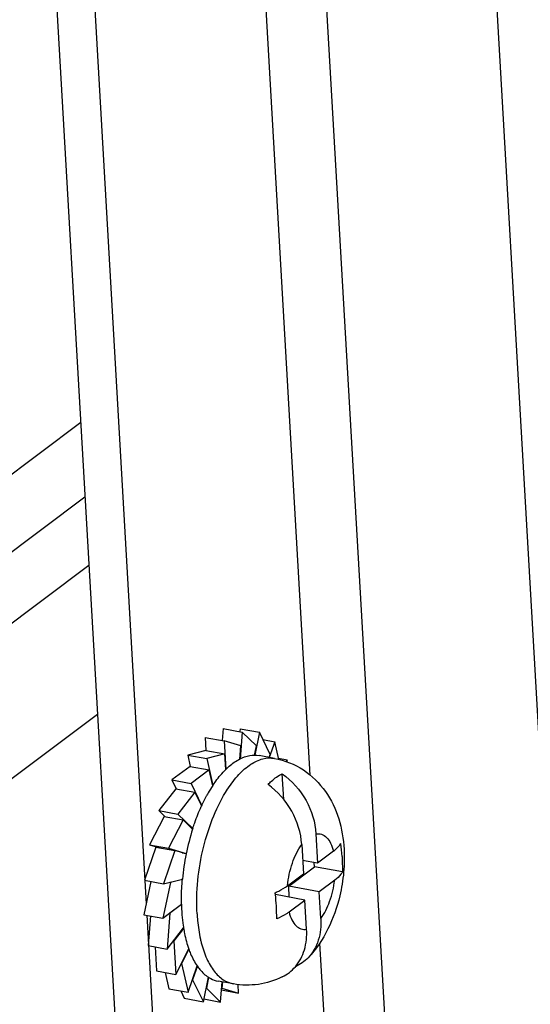
# Model space of a CAD drawing. Units: millimetres. Extents: x 0 to 420, y 0 to 297.
# Drawn here: x 364 to 364, y 240 to 242 of the extents above; entities that cross this region are included whole.
import ezdxf

# ---------------------------------------------------------------- set-up
doc = ezdxf.new("R2010")
doc.units = ezdxf.units.MM
doc.header["$LTSCALE"] = 23.1
doc.layers.get('0').update_dxf_attribs({"linetype": 'CONTINUOUS'})

msp = doc.modelspace()

# ---------------------------------------------------------------- linework, layer by layer
at = {"color": 9, "linetype": 'CONTINUOUS'}
for p, q in [((363.893825, 243.144743), (367.52844, 179.827077)), ((364.162738, 243.095695), (367.797353, 179.778028)), ((363.852531, 242.211877), (363.960527, 240.330507)), ((363.601913, 240.881956), (349.467229, 230.273626)), ((363.608601, 240.765443), (349.473917, 230.157114)), ((363.614737, 240.65855), (356.791222, 235.537381)), ((363.628113, 240.425525), (349.493429, 229.817196)), ((363.975616, 240.067653), (365.554292, 212.565963))]:
    msp.add_line(p, q, dxfattribs=at)
at = {"color": 7, "linetype": 'CONTINUOUS'}
for p, q in [((363.483308, 242.948141), (367.117923, 179.630475)), ((363.824706, 240.403336), (363.823211, 240.384507)), ((363.824706, 240.403336), (363.854585, 240.397886)), ((363.851626, 240.402924), (363.850728, 240.398589)), ((363.851626, 240.402924), (363.881505, 240.397474)), ((363.796632, 240.389355), (363.797806, 240.368897)), ((363.796632, 240.389355), (363.826511, 240.383905)), ((363.854585, 240.397886), (363.851215, 240.355431)), ((363.876726, 240.376028), (363.854585, 240.397886)), ((363.881505, 240.397474), (363.874064, 240.361569)), ((363.898258, 240.362924), (363.881505, 240.397474)), ((363.887043, 240.386053), (363.905437, 240.382698)), ((363.826511, 240.383905), (363.829084, 240.339087)), ((363.852532, 240.376229), (363.826511, 240.383905)), ((363.850868, 240.35527), (363.852532, 240.376229)), ((363.873735, 240.361595), (363.876726, 240.376028)), ((363.905437, 240.382698), (363.896969, 240.358147)), ((363.911765, 240.354911), (363.905437, 240.382698)), ((363.797445, 240.368963), (363.769317, 240.361935)), ((363.769317, 240.361935), (363.773374, 240.344119)), ((363.769317, 240.361935), (363.799196, 240.356485)), ((363.797445, 240.368963), (363.827324, 240.363513)), ((363.827324, 240.363513), (363.799196, 240.356485)), ((363.799196, 240.356485), (363.808798, 240.314318)), ((363.828747, 240.338735), (363.827324, 240.363513)), ((363.905085, 240.356667), (363.881181, 240.361027)), ((363.896631, 240.358209), (363.898258, 240.362924)), ((363.911284, 240.357021), (363.924749, 240.354565)), ((363.772941, 240.344198), (363.744622, 240.322945)), ((363.772941, 240.344198), (363.80282, 240.338748)), ((363.924749, 240.354565), (363.923322, 240.351807)), ((363.924948, 240.351097), (363.924749, 240.354565)), ((363.80282, 240.338748), (363.774502, 240.317495)), ((363.808482, 240.313887), (363.80282, 240.338748)), ((363.919478, 240.292292), (363.917162, 240.332647)), ((363.75081, 240.309071), (363.724232, 240.275041)), ((363.744622, 240.322945), (363.751402, 240.308963)), ((363.744622, 240.322945), (363.774502, 240.317495)), ((363.75081, 240.309071), (363.78069, 240.303621)), ((363.774502, 240.317495), (363.791428, 240.282586)), ((363.78069, 240.303621), (363.754111, 240.269591)), ((363.791165, 240.282017), (363.78069, 240.303621)), ((363.732562, 240.265976), (363.709535, 240.221487)), ((363.724232, 240.275041), (363.754111, 240.269591)), ((363.724232, 240.275041), (363.733607, 240.265785)), ((363.732562, 240.265976), (363.762441, 240.260526)), ((363.754111, 240.269591), (363.777235, 240.246763)), ((363.762441, 240.260526), (363.739414, 240.216038)), ((363.777049, 240.246105), (363.762441, 240.260526)), ((363.776488, 240.246659), (363.77717, 240.246535)), ((363.777081, 240.246218), (363.776902, 240.24625)), ((363.776962, 240.245963), (363.777016, 240.246133)), ((363.96987, 240.238543), (363.972498, 240.192764)), ((363.719439, 240.21785), (363.701532, 240.165935)), ((363.709535, 240.221487), (363.739414, 240.216038)), ((363.709535, 240.221487), (363.725795, 240.21669)), ((363.719439, 240.21785), (363.749318, 240.2124)), ((363.947617, 240.221842), (363.950245, 240.176063)), ((363.749318, 240.2124), (363.731411, 240.160485)), ((363.739414, 240.216038), (363.76694, 240.207917)), ((363.766801, 240.207242), (363.749318, 240.2124)), ((363.760584, 240.209076), (363.76694, 240.207917)), ((363.76687, 240.20758), (363.763692, 240.208159)), ((363.76694, 240.207917), (363.766801, 240.207242)), ((363.997349, 240.211416), (363.972498, 240.192764)), ((363.927261, 240.156708), (363.967488, 240.186898)), ((363.972498, 240.192764), (363.94904, 240.197043)), ((363.967488, 240.186898), (363.967094, 240.19375)), ((364.011192, 240.178927), (363.967488, 240.186898)), ((363.925393, 240.157412), (363.950245, 240.176063)), ((363.711535, 240.16411), (363.70077, 240.112168)), ((363.701532, 240.165935), (363.731411, 240.160485)), ((363.742215, 240.162522), (363.730649, 240.106719)), ((363.731411, 240.160485), (363.761062, 240.167893)), ((363.740683, 240.162801), (363.742215, 240.162522)), ((363.76106, 240.16723), (363.742215, 240.162522)), ((363.759581, 240.167523), (363.761113, 240.167243)), ((363.761139, 240.167581), (363.760373, 240.167721)), ((363.928248, 240.139512), (363.927261, 240.156708)), ((363.975068, 240.147988), (363.927261, 240.156708)), ((363.999218, 240.166113), (363.975068, 240.147988)), ((363.952598, 240.13507), (363.906499, 240.143479)), ((363.977479, 240.105993), (363.975068, 240.147988)), ((363.730649, 240.106719), (363.75982, 240.128612)), ((363.75983, 240.127962), (363.741616, 240.114291)), ((363.759575, 240.128458), (363.759563, 240.129034)), ((363.927747, 240.116419), (363.952598, 240.13507)), ((363.955226, 240.089292), (363.952598, 240.13507)), ((363.70077, 240.112168), (363.730649, 240.106719)), ((363.710987, 240.110305), (363.707299, 240.063853)), ((363.741616, 240.114291), (363.737179, 240.058403)), ((363.740911, 240.11442), (363.741616, 240.114291)), ((363.737179, 240.058403), (363.76294, 240.091387)), ((363.763051, 240.090829), (363.747561, 240.070995)), ((363.762817, 240.091375), (363.762833, 240.091272)), ((363.707299, 240.063853), (363.737179, 240.058403)), ((363.747082, 240.071083), (363.747561, 240.070995)), ((363.747561, 240.070995), (363.750556, 240.01883)), ((363.718522, 240.061806), (363.720676, 240.02428)), ((363.750556, 240.01883), (363.771168, 240.058653)), ((363.771329, 240.058154), (363.759646, 240.035584)), ((363.759264, 240.035654), (363.759646, 240.035584)), ((363.759646, 240.035584), (363.769868, 239.990697)), ((363.769868, 239.990697), (363.784219, 240.032304)), ((363.784463, 240.031969), (363.777047, 240.010471)), ((363.720676, 240.02428), (363.750556, 240.01883)), ((363.734142, 240.021824), (363.739989, 239.996147)), ((363.77671, 240.010533), (363.777047, 240.010471)), ((363.777047, 240.010471), (363.7938, 239.975921)), ((363.7938, 239.975921), (363.801765, 240.014354)), ((363.80207, 240.014211), (363.798579, 239.997368)), ((363.840735, 240.003867), (363.816832, 240.008227)), ((363.82072, 239.97551), (363.823225, 240.007061)), ((363.823553, 240.007001), (363.822773, 239.997167)), ((363.848794, 239.98949), (363.848012, 240.003122)), ((363.739989, 239.996147), (363.769868, 239.990697)), ((363.758383, 239.992792), (363.763921, 239.981371)), ((363.798257, 239.997426), (363.798579, 239.997368)), ((363.798579, 239.997368), (363.82072, 239.97551)), ((363.822215, 239.994338), (363.848794, 239.98949)), ((363.822444, 239.997227), (363.822773, 239.997167)), ((363.822773, 239.997167), (363.848794, 239.98949)), ((363.763921, 239.981371), (363.7938, 239.975921)), ((363.794698, 239.980256), (363.82072, 239.97551))]:
    msp.add_line(p, q, dxfattribs=at)
at = {"color": 3, "linetype": 'CONTINUOUS'}
for p, q in [((363.582196, 242.255569), (363.704265, 240.129034)), ((363.705281, 240.111346), (365.298029, 212.364489))]:
    msp.add_line(p, q, dxfattribs=at)
at = {"color": 7, "linetype": 'CONTINUOUS'}
for centre, radius, start, end in [((363.988489, 240.195361), 0.215593, 146.622477, 150.191724), ((364.006846, 240.184644), 0.236848, 150.149709, 151.114221), ((364.048969, 240.163214), 0.284122, 155.222257, 155.45157), ((364.107287, 240.140331), 0.346804, 162.0549, 162.23712), ((364.129133, 240.133814), 0.369597, 162.335943, 168.541661), ((363.660598, 240.183207), 0.350619, 3.244549, 6.624891), ((364.134412, 240.132531), 0.375026, 168.509739, 174.586056), ((363.583253, 240.108841), 0.325114, 6.115472, 6.664804), ((363.552995, 240.105745), 0.35553, 3.260843, 6.092153), ((364.060563, 240.13501), 0.30106, 181.24712, 183.273022), ((363.572663, 240.106327), 0.335861, 359.872771, 3.35247), ((363.996648, 240.128875), 0.236819, 188.164002, 189.111046)]:
    msp.add_arc(centre, radius, start, end, dxfattribs=at)
at = {"color": 9, "linetype": 'CONTINUOUS'}
for centre, radius, start, end in [((364.000808, 240.198446), 0.201823, 146.773137, 146.956338), ((363.97751, 240.116123), 0.192955, 192.657405, 194.411876)]:
    msp.add_arc(centre, radius, start, end, dxfattribs=at)
at = {"color": 7, "linetype": 'CONTINUOUS'}
for points, knots in [([(363.828697, 240.339114), (363.830467, 240.340871), (363.837227, 240.347179), (363.844854, 240.352632), (363.850873, 240.355701)], [0, 0, 0, 0, 0.26963771, 1, 1, 1, 1]), ([(363.850873, 240.355701), (363.855714, 240.35817), (363.865638, 240.36181), (363.876297, 240.361917), (363.881181, 240.361027)], [0, 0, 0, 0, 0.52254724, 1, 1, 1, 1]), ([(363.905085, 240.356667), (363.921019, 240.353761), (363.951896, 240.341301), (363.986882, 240.306652), (364.007703, 240.262482), (364.012924, 240.230549), (364.013847, 240.214459)], [0, 0, 0, 0, 0.25213301, 0.5018957, 0.74912556, 1, 1, 1, 1]), ([(363.808455, 240.31397), (363.810031, 240.316357), (363.816154, 240.325214), (363.823082, 240.333542), (363.828697, 240.339114)], [0, 0, 0, 0, 0.26553792, 1, 1, 1, 1]), ([(363.894909, 240.315945), (363.896678, 240.31774), (363.903413, 240.32414), (363.911087, 240.329643), (363.917162, 240.332647)], [0, 0, 0, 0, 0.27106614, 1, 1, 1, 1]), ([(363.917162, 240.332647), (363.932345, 240.321699), (363.957545, 240.293112), (363.968833, 240.256614), (363.96987, 240.238543)], [0, 0, 0, 0, 0.50838585, 1, 1, 1, 1]), ([(363.947617, 240.221842), (363.94658, 240.239913), (363.935292, 240.276411), (363.910092, 240.304998), (363.894909, 240.315945)], [0, 0, 0, 0, 0.49161492, 1, 1, 1, 1]), ([(363.791003, 240.282289), (363.791672, 240.283738), (363.794344, 240.289401), (363.797211, 240.294972), (363.799465, 240.299057)], [0, 0, 0, 0, 0.25489013, 1, 1, 1, 1]), ([(363.777354, 240.247183), (363.778315, 240.250149), (363.782224, 240.261685), (363.786763, 240.273012), (363.790529, 240.281256)], [0, 0, 0, 0, 0.2558999, 1, 1, 1, 1]), ([(363.997349, 240.211416), (363.998604, 240.212357), (364.002974, 240.215882), (364.006862, 240.220137), (364.008876, 240.223657)], [0, 0, 0, 0, 0.27898073, 1, 1, 1, 1]), ([(364.013215, 240.178759), (364.012088, 240.166228), (364.004263, 240.118209), (363.982597, 240.071144), (363.957708, 240.044893)], [0, 0, 0, 0, 0.25805637, 1, 1, 1, 1]), ([(364.011192, 240.178927), (364.010558, 240.177784), (364.007319, 240.172864), (364.002869, 240.168853), (363.999218, 240.166113)], [0, 0, 0, 0, 0.22259218, 1, 1, 1, 1]), ([(363.759563, 240.129034), (363.759499, 240.132212), (363.759435, 240.145186), (363.760138, 240.158163), (363.761059, 240.167915)], [0, 0, 0, 0, 0.24496121, 1, 1, 1, 1]), ([(363.90617, 240.146574), (363.90801, 240.147371), (363.914697, 240.150452), (363.921107, 240.154195), (363.925393, 240.157412)], [0, 0, 0, 0, 0.27234355, 1, 1, 1, 1]), ([(363.759995, 240.117822), (363.760105, 240.115892), (363.760614, 240.108345), (363.761429, 240.100818), (363.762229, 240.095245)], [0, 0, 0, 0, 0.25556307, 1, 1, 1, 1]), ([(363.927747, 240.116419), (363.926404, 240.115412), (363.920347, 240.111211), (363.913743, 240.10784), (363.908523, 240.105582)], [0, 0, 0, 0, 0.22784496, 1, 1, 1, 1]), ([(363.977479, 240.105993), (363.978131, 240.094626), (363.97605, 240.072321), (363.964918, 240.052499), (363.957711, 240.044896)], [0, 0, 0, 0, 0.52079417, 1, 1, 1, 1]), ([(363.762833, 240.091272), (363.763307, 240.088328), (363.765318, 240.077202), (363.768217, 240.06622), (363.770992, 240.058369)], [0, 0, 0, 0, 0.26364998, 1, 1, 1, 1]), ([(363.937745, 240.030738), (363.944208, 240.038316), (363.954032, 240.057403), (363.955844, 240.078521), (363.955226, 240.089292)], [0, 0, 0, 0, 0.48001829, 1, 1, 1, 1]), ([(363.770992, 240.058369), (363.771873, 240.055876), (363.7754, 240.046682), (363.779968, 240.037847), (363.78405, 240.031907)], [0, 0, 0, 0, 0.26836809, 1, 1, 1, 1]), ([(363.78405, 240.031907), (363.785328, 240.030049), (363.790332, 240.023352), (363.796564, 240.017486), (363.801728, 240.01422)], [0, 0, 0, 0, 0.26956445, 1, 1, 1, 1]), ([(363.801728, 240.01422), (363.802909, 240.013474), (363.807625, 240.010769), (363.812859, 240.008951), (363.816832, 240.008227)], [0, 0, 0, 0, 0.25697699, 1, 1, 1, 1]), ([(363.917174, 240.014762), (363.905506, 240.009052), (363.880197, 240.001062), (363.8536, 240.00152), (363.840735, 240.003867)], [0, 0, 0, 0, 0.49834718, 1, 1, 1, 1])]:
    msp.add_open_spline(points, degree=3, knots=knots, dxfattribs=at)
at = {"color": 9, "linetype": 'CONTINUOUS'}
for points, knots in [([(363.831981, 240.309036), (363.837202, 240.317006), (363.84794, 240.331167), (363.866442, 240.347609), (363.885728, 240.35701), (363.89912, 240.357755), (363.905085, 240.356667)], [0, 0, 0, 0, 0.31126425, 0.57739, 0.8019235, 1, 1, 1, 1]), ([(363.783898, 240.113462), (363.781902, 240.148228), (363.787633, 240.201055), (363.808201, 240.265725), (363.823097, 240.295381), (363.831629, 240.308496)], [0, 0, 0, 0, 0.51386031, 0.7691332, 1, 1, 1, 1]), ([(363.96987, 240.238543), (363.972739, 240.239045), (363.979037, 240.238647), (363.987291, 240.232964), (363.99355, 240.223467), (363.996238, 240.215725), (363.997349, 240.211416)], [0, 0, 0, 0, 0.20631824, 0.4241039, 0.68476385, 1, 1, 1, 1]), ([(363.925393, 240.157412), (363.926578, 240.169487), (363.931406, 240.192046), (363.941253, 240.213157), (363.947617, 240.221842)], [0, 0, 0, 0, 0.5298292, 1, 1, 1, 1]), ([(363.977479, 240.105993), (363.983433, 240.114119), (363.992865, 240.133773), (363.997792, 240.154812), (363.999218, 240.166113)], [0, 0, 0, 0, 0.46932365, 1, 1, 1, 1]), ([(363.783898, 240.113462), (363.784098, 240.109983), (363.785102, 240.096687), (363.787084, 240.083453), (363.789244, 240.073843)], [0, 0, 0, 0, 0.26133472, 1, 1, 1, 1]), ([(363.927747, 240.116419), (363.928857, 240.11211), (363.931546, 240.104367), (363.937805, 240.094871), (363.946059, 240.089188), (363.952357, 240.088789), (363.955226, 240.089292)], [0, 0, 0, 0, 0.31523615, 0.5758961, 0.79368176, 1, 1, 1, 1]), ([(363.790627, 240.068099), (363.792818, 240.05958), (363.797999, 240.04398), (363.809335, 240.023999), (363.823521, 240.009827), (363.835092, 240.004896), (363.840736, 240.003867)], [0, 0, 0, 0, 0.30842484, 0.57324035, 0.79884745, 1, 1, 1, 1])]:
    msp.add_open_spline(points, degree=3, knots=knots, dxfattribs=at)
at = {"color": 7, "linetype": 'CONTINUOUS'}
for points in [[(364.010655, 240.203051), (364.011116, 240.195021), (364.011326, 240.186969), (364.011192, 240.178927)], [(364.013847, 240.214459), (364.014529, 240.202577), (364.01428, 240.190613), (364.013215, 240.178759)], [(363.957711, 240.044896), (363.952088, 240.038964), (363.945183, 240.034048), (363.937742, 240.030668)], [(363.917173, 240.014762), (363.924972, 240.018577), (363.932111, 240.024132), (363.937745, 240.030738)]]:
    msp.add_open_spline(points, degree=3, dxfattribs=at)

doc.saveas('drawing.dxf')
